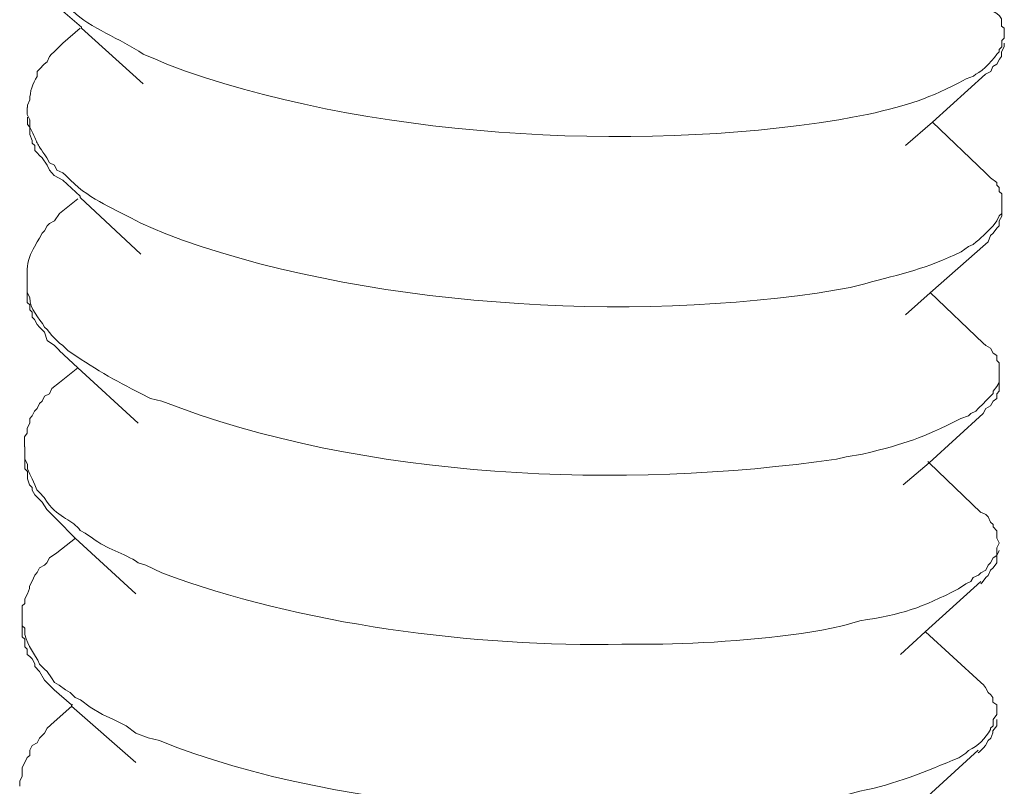
# Model space of a CAD drawing. Units: inches. Extents: x 3542 to 7364, y -15858 to -13239.
# Drawn here: x 6255 to 6267, y -15650 to -15641 of the extents above; entities that cross this region are included whole.
import ezdxf

# ---------------------------------------------------------------- set-up
doc = ezdxf.new("R2010")
doc.units = ezdxf.units.IN
doc.header["$MEASUREMENT"] = 0
doc.layers.add('layer 1', color=7, linetype='Continuous')

msp = doc.modelspace()

# ---------------------------------------------------------------- linework, layer by layer
at = {"layer": 'layer 1', "lineweight": 15}
for points, knots in [([(6255.047, -15639.799), (6255.047, -15639.799), (6255.047, -15639.917), (6255.047, -15639.917), (6255.047, -15639.917), (6255.047, -15639.917), (6255.078, -15639.988), (6255.078, -15639.988), (6255.078, -15639.988), (6255.078, -15639.988), (6255.078, -15640.046), (6255.078, -15640.046), (6255.078, -15640.046), (6255.134, -15640.162), (6255.192, -15640.282), (6255.252, -15640.398), (6255.252, -15640.398), (6255.252, -15640.398), (6255.307, -15640.425), (6255.307, -15640.425), (6255.307, -15640.425), (6255.307, -15640.425), (6255.339, -15640.498), (6255.339, -15640.498), (6255.339, -15640.498), (6255.339, -15640.498), (6255.397, -15640.527), (6255.397, -15640.527), (6255.397, -15640.527), (6255.397, -15640.527), (6255.441, -15640.587), (6255.441, -15640.587), (6255.441, -15640.587), (6255.441, -15640.587), (6255.499, -15640.616), (6255.499, -15640.616), (6255.499, -15640.616), (6255.499, -15640.616), (6255.558, -15640.676), (6255.558, -15640.676), (6255.558, -15640.676), (6255.767, -15640.877), (6256.112, -15640.997), (6256.392, -15641.185), (6256.392, -15641.185), (6256.392, -15641.185), (6256.535, -15641.243), (6256.535, -15641.243), (6256.535, -15641.243), (6256.535, -15641.243), (6256.669, -15641.305), (6256.669, -15641.305), (6256.669, -15641.305), (6258.995, -15642.174), (6262.174, -15642.356), (6264.626, -15641.962), (6264.626, -15641.962), (6264.626, -15641.962), (6264.787, -15641.931), (6264.787, -15641.931)], [0, 0, 0, 0, 0.066667, 0.066667, 0.066667, 0.066667, 0.133333, 0.133333, 0.133333, 0.133333, 0.2, 0.2, 0.2, 0.2, 0.266667, 0.266667, 0.266667, 0.266667, 0.333333, 0.333333, 0.333333, 0.333333, 0.4, 0.4, 0.4, 0.4, 0.466667, 0.466667, 0.466667, 0.466667, 0.533333, 0.533333, 0.533333, 0.533333, 0.6, 0.6, 0.6, 0.6, 0.666667, 0.666667, 0.666667, 0.666667, 0.733333, 0.733333, 0.733333, 0.733333, 0.8, 0.8, 0.8, 0.8, 0.866667, 0.866667, 0.866667, 0.866667, 0.933333, 0.933333, 0.933333, 0.933333, 1, 1, 1, 1]), ([(6256.392, -15641.535), (6256.392, -15641.535), (6255.661, -15640.878), (6255.661, -15640.878), (6255.661, -15640.878), (6255.661, -15640.878), (6255.661, -15640.865), (6255.661, -15640.865), (6255.661, -15640.865), (6255.661, -15640.865), (6255.44, -15640.675), (6255.44, -15640.675)], [0, 0, 0, 0, 0.333333, 0.333333, 0.333333, 0.333333, 0.666667, 0.666667, 0.666667, 0.666667, 1, 1, 1, 1]), ([(6266.584, -15640.937), (6266.584, -15640.937), (6266.584, -15640.878), (6266.584, -15640.878), (6266.584, -15640.878), (6266.584, -15640.878), (6266.553, -15640.852), (6266.553, -15640.852), (6266.553, -15640.852), (6266.553, -15640.852), (6266.553, -15640.765), (6266.553, -15640.765), (6266.553, -15640.765), (6266.553, -15640.765), (6266.526, -15640.732), (6266.526, -15640.732), (6266.526, -15640.732), (6266.526, -15640.732), (6266.497, -15640.705), (6266.497, -15640.705), (6266.497, -15640.705), (6266.497, -15640.705), (6266.45, -15640.676), (6266.45, -15640.676), (6266.45, -15640.676), (6266.45, -15640.676), (6266.424, -15640.616), (6266.424, -15640.616), (6266.424, -15640.616), (6266.424, -15640.616), (6266.393, -15640.587), (6266.393, -15640.587)], [0, 0, 0, 0, 0.125, 0.125, 0.125, 0.125, 0.25, 0.25, 0.25, 0.25, 0.375, 0.375, 0.375, 0.375, 0.5, 0.5, 0.5, 0.5, 0.625, 0.625, 0.625, 0.625, 0.75, 0.75, 0.75, 0.75, 0.875, 0.875, 0.875, 0.875, 1, 1, 1, 1]), ([(6264.787, -15641.931), (6264.787, -15641.931), (6264.961, -15641.9), (6264.961, -15641.9), (6264.961, -15641.9), (6265.489, -15641.775), (6265.658, -15641.726), (6266.133, -15641.478), (6266.133, -15641.478), (6266.133, -15641.478), (6266.22, -15641.447), (6266.22, -15641.447), (6266.22, -15641.447), (6266.22, -15641.447), (6266.249, -15641.421), (6266.249, -15641.421), (6266.249, -15641.421), (6266.342, -15641.387), (6266.458, -15641.227), (6266.525, -15641.156), (6266.525, -15641.156), (6266.525, -15641.156), (6266.525, -15641.129), (6266.525, -15641.129), (6266.525, -15641.129), (6266.525, -15641.129), (6266.554, -15641.098), (6266.554, -15641.098), (6266.554, -15641.098), (6266.554, -15641.098), (6266.554, -15641.024), (6266.554, -15641.024), (6266.554, -15641.024), (6266.554, -15641.024), (6266.585, -15640.995), (6266.585, -15640.995), (6266.585, -15640.995), (6266.585, -15640.995), (6266.585, -15640.94), (6266.585, -15640.94)], [0, 0, 0, 0, 0.1, 0.1, 0.1, 0.1, 0.2, 0.2, 0.2, 0.2, 0.3, 0.3, 0.3, 0.3, 0.4, 0.4, 0.4, 0.4, 0.5, 0.5, 0.5, 0.5, 0.6, 0.6, 0.6, 0.6, 0.7, 0.7, 0.7, 0.7, 0.8, 0.8, 0.8, 0.8, 0.9, 0.9, 0.9, 0.9, 1, 1, 1, 1]), ([(6255.439, -15641.054), (6255.439, -15641.054), (6255.338, -15641.157), (6255.338, -15641.157), (6255.338, -15641.157), (6255.338, -15641.157), (6255.307, -15641.186), (6255.307, -15641.186), (6255.307, -15641.186), (6255.307, -15641.186), (6255.283, -15641.214), (6255.283, -15641.214), (6255.283, -15641.214), (6255.283, -15641.214), (6255.252, -15641.275), (6255.252, -15641.275), (6255.252, -15641.275), (6255.252, -15641.275), (6255.22, -15641.302), (6255.22, -15641.302), (6255.22, -15641.302), (6255.22, -15641.302), (6255.162, -15641.362), (6255.162, -15641.362), (6255.162, -15641.362), (6255.162, -15641.362), (6255.134, -15641.389), (6255.134, -15641.389), (6255.134, -15641.389), (6255.134, -15641.389), (6255.134, -15641.449), (6255.134, -15641.449), (6255.134, -15641.449), (6255.08, -15641.533), (6255.051, -15641.625), (6255.047, -15641.727), (6255.047, -15641.727), (6255.047, -15641.727), (6255.02, -15641.787), (6255.02, -15641.787), (6255.02, -15641.787), (6255.02, -15641.787), (6255.02, -15641.814), (6255.02, -15641.814)], [0, 0, 0, 0, 0.090909, 0.090909, 0.090909, 0.090909, 0.181818, 0.181818, 0.181818, 0.181818, 0.272727, 0.272727, 0.272727, 0.272727, 0.363636, 0.363636, 0.363636, 0.363636, 0.454545, 0.454545, 0.454545, 0.454545, 0.545455, 0.545455, 0.545455, 0.545455, 0.636364, 0.636364, 0.636364, 0.636364, 0.727273, 0.727273, 0.727273, 0.727273, 0.818182, 0.818182, 0.818182, 0.818182, 0.909091, 0.909091, 0.909091, 0.909091, 1, 1, 1, 1]), ([(6266.584, -15641.054), (6266.584, -15641.054), (6266.584, -15641.099), (6266.584, -15641.099), (6266.584, -15641.099), (6266.584, -15641.099), (6266.553, -15641.157), (6266.553, -15641.157), (6266.553, -15641.157), (6266.553, -15641.157), (6266.553, -15641.214), (6266.553, -15641.214), (6266.553, -15641.214), (6266.553, -15641.214), (6266.526, -15641.244), (6266.526, -15641.244), (6266.526, -15641.244), (6266.526, -15641.244), (6266.497, -15641.302), (6266.497, -15641.302), (6266.497, -15641.302), (6266.497, -15641.302), (6266.45, -15641.331), (6266.45, -15641.331), (6266.45, -15641.331), (6266.45, -15641.331), (6266.424, -15641.389), (6266.424, -15641.389), (6266.424, -15641.389), (6266.424, -15641.389), (6266.364, -15641.42), (6266.364, -15641.42)], [0, 0, 0, 0, 0.125, 0.125, 0.125, 0.125, 0.25, 0.25, 0.25, 0.25, 0.375, 0.375, 0.375, 0.375, 0.5, 0.5, 0.5, 0.5, 0.625, 0.625, 0.625, 0.625, 0.75, 0.75, 0.75, 0.75, 0.875, 0.875, 0.875, 0.875, 1, 1, 1, 1]), ([(6266.364, -15641.42), (6266.364, -15641.42), (6265.736, -15641.99), (6265.736, -15641.99), (6265.736, -15641.99), (6265.736, -15641.99), (6265.415, -15642.267), (6265.415, -15642.267)], [0, 0, 0, 0, 0.5, 0.5, 0.5, 0.5, 1, 1, 1, 1]), ([(6255.019, -15641.814), (6255.019, -15641.814), (6255.019, -15641.9), (6255.019, -15641.9), (6255.019, -15641.9), (6255.019, -15641.9), (6255.048, -15641.961), (6255.048, -15641.961), (6255.048, -15641.961), (6255.048, -15641.961), (6255.048, -15641.989), (6255.048, -15641.989), (6255.048, -15641.989), (6255.048, -15641.989), (6255.048, -15642.047), (6255.048, -15642.047), (6255.048, -15642.047), (6255.163, -15642.277), (6255.097, -15642.196), (6255.251, -15642.413), (6255.251, -15642.413), (6255.251, -15642.413), (6255.282, -15642.471), (6255.282, -15642.471), (6255.282, -15642.471), (6255.282, -15642.471), (6255.34, -15642.5), (6255.34, -15642.5), (6255.34, -15642.5), (6255.34, -15642.5), (6255.369, -15642.558), (6255.369, -15642.558), (6255.369, -15642.558), (6255.369, -15642.558), (6255.44, -15642.589), (6255.44, -15642.589), (6255.44, -15642.589), (6255.44, -15642.589), (6255.471, -15642.618), (6255.471, -15642.618), (6255.471, -15642.618), (6255.471, -15642.618), (6255.529, -15642.676), (6255.529, -15642.676), (6255.529, -15642.676), (6255.785, -15642.925), (6256.044, -15643.005), (6256.362, -15643.186), (6256.362, -15643.186), (6256.362, -15643.186), (6256.507, -15643.246), (6256.507, -15643.246), (6256.507, -15643.246), (6256.507, -15643.246), (6256.639, -15643.304), (6256.639, -15643.304), (6256.639, -15643.304), (6258.915, -15644.175), (6262.188, -15644.376), (6264.598, -15643.975), (6264.598, -15643.975), (6264.598, -15643.975), (6264.758, -15643.946), (6264.758, -15643.946)], [0, 0, 0, 0, 0.0625, 0.0625, 0.0625, 0.0625, 0.125, 0.125, 0.125, 0.125, 0.1875, 0.1875, 0.1875, 0.1875, 0.25, 0.25, 0.25, 0.25, 0.3125, 0.3125, 0.3125, 0.3125, 0.375, 0.375, 0.375, 0.375, 0.4375, 0.4375, 0.4375, 0.4375, 0.5, 0.5, 0.5, 0.5, 0.5625, 0.5625, 0.5625, 0.5625, 0.625, 0.625, 0.625, 0.625, 0.6875, 0.6875, 0.6875, 0.6875, 0.75, 0.75, 0.75, 0.75, 0.8125, 0.8125, 0.8125, 0.8125, 0.875, 0.875, 0.875, 0.875, 0.9375, 0.9375, 0.9375, 0.9375, 1, 1, 1, 1]), ([(6255.439, -15642.675), (6255.439, -15642.675), (6255.338, -15642.62), (6255.338, -15642.62), (6255.338, -15642.62), (6255.338, -15642.62), (6255.283, -15642.557), (6255.283, -15642.557), (6255.283, -15642.557), (6255.283, -15642.557), (6255.252, -15642.499), (6255.252, -15642.499), (6255.252, -15642.499), (6255.252, -15642.499), (6255.194, -15642.412), (6255.194, -15642.412), (6255.194, -15642.412), (6255.194, -15642.412), (6255.162, -15642.383), (6255.162, -15642.383), (6255.162, -15642.383), (6255.162, -15642.383), (6255.134, -15642.352), (6255.134, -15642.352), (6255.134, -15642.352), (6255.134, -15642.352), (6255.107, -15642.325), (6255.107, -15642.325), (6255.107, -15642.325), (6255.107, -15642.325), (6255.107, -15642.265), (6255.107, -15642.265), (6255.107, -15642.265), (6255.107, -15642.265), (6255.078, -15642.238), (6255.078, -15642.238), (6255.078, -15642.238), (6255.078, -15642.238), (6255.078, -15642.207), (6255.078, -15642.207), (6255.078, -15642.207), (6255.078, -15642.207), (6255.047, -15642.136), (6255.047, -15642.136), (6255.047, -15642.136), (6255.047, -15642.136), (6255.047, -15642.105), (6255.047, -15642.105), (6255.047, -15642.105), (6255.047, -15642.105), (6255.047, -15642.047), (6255.047, -15642.047), (6255.047, -15642.047), (6255.047, -15642.047), (6255.02, -15642.018), (6255.02, -15642.018), (6255.02, -15642.018), (6255.02, -15642.018), (6255.02, -15641.931), (6255.02, -15641.931)], [0, 0, 0, 0, 0.066667, 0.066667, 0.066667, 0.066667, 0.133333, 0.133333, 0.133333, 0.133333, 0.2, 0.2, 0.2, 0.2, 0.266667, 0.266667, 0.266667, 0.266667, 0.333333, 0.333333, 0.333333, 0.333333, 0.4, 0.4, 0.4, 0.4, 0.466667, 0.466667, 0.466667, 0.466667, 0.533333, 0.533333, 0.533333, 0.533333, 0.6, 0.6, 0.6, 0.6, 0.666667, 0.666667, 0.666667, 0.666667, 0.733333, 0.733333, 0.733333, 0.733333, 0.8, 0.8, 0.8, 0.8, 0.866667, 0.866667, 0.866667, 0.866667, 0.933333, 0.933333, 0.933333, 0.933333, 1, 1, 1, 1]), ([(6256.361, -15643.552), (6256.361, -15643.552), (6255.646, -15642.879), (6255.646, -15642.879), (6255.646, -15642.879), (6255.646, -15642.879), (6255.646, -15642.863), (6255.646, -15642.863), (6255.646, -15642.863), (6255.646, -15642.863), (6255.441, -15642.674), (6255.441, -15642.674)], [0, 0, 0, 0, 0.333333, 0.333333, 0.333333, 0.333333, 0.666667, 0.666667, 0.666667, 0.666667, 1, 1, 1, 1]), ([(6266.554, -15642.954), (6266.554, -15642.954), (6266.554, -15642.836), (6266.554, -15642.836), (6266.554, -15642.836), (6266.554, -15642.836), (6266.525, -15642.809), (6266.525, -15642.809), (6266.525, -15642.809), (6266.525, -15642.809), (6266.525, -15642.762), (6266.525, -15642.762), (6266.525, -15642.762), (6266.525, -15642.762), (6266.498, -15642.733), (6266.498, -15642.733), (6266.498, -15642.733), (6266.498, -15642.733), (6266.498, -15642.704), (6266.498, -15642.704), (6266.498, -15642.704), (6266.498, -15642.704), (6266.422, -15642.646), (6266.422, -15642.646), (6266.422, -15642.646), (6266.422, -15642.646), (6266.364, -15642.588), (6266.364, -15642.588)], [0, 0, 0, 0, 0.142857, 0.142857, 0.142857, 0.142857, 0.285714, 0.285714, 0.285714, 0.285714, 0.428571, 0.428571, 0.428571, 0.428571, 0.571429, 0.571429, 0.571429, 0.571429, 0.714286, 0.714286, 0.714286, 0.714286, 0.857143, 0.857143, 0.857143, 0.857143, 1, 1, 1, 1]), ([(6264.759, -15643.946), (6264.759, -15643.946), (6264.933, -15643.901), (6264.933, -15643.901), (6264.933, -15643.901), (6265.369, -15643.785), (6265.663, -15643.723), (6266.073, -15643.522), (6266.073, -15643.522), (6266.073, -15643.522), (6266.16, -15643.462), (6266.16, -15643.462), (6266.16, -15643.462), (6266.16, -15643.462), (6266.218, -15643.435), (6266.218, -15643.435), (6266.218, -15643.435), (6266.312, -15643.357), (6266.369, -15643.302), (6266.452, -15643.215), (6266.452, -15643.215), (6266.452, -15643.215), (6266.496, -15643.157), (6266.496, -15643.157), (6266.496, -15643.157), (6266.496, -15643.157), (6266.525, -15643.099), (6266.525, -15643.099), (6266.525, -15643.099), (6266.525, -15643.099), (6266.554, -15643.07), (6266.554, -15643.07), (6266.554, -15643.07), (6266.554, -15643.07), (6266.554, -15642.954), (6266.554, -15642.954)], [0, 0, 0, 0, 0.111111, 0.111111, 0.111111, 0.111111, 0.222222, 0.222222, 0.222222, 0.222222, 0.333333, 0.333333, 0.333333, 0.333333, 0.444444, 0.444444, 0.444444, 0.444444, 0.555556, 0.555556, 0.555556, 0.555556, 0.666667, 0.666667, 0.666667, 0.666667, 0.777778, 0.777778, 0.777778, 0.777778, 0.888889, 0.888889, 0.888889, 0.888889, 1, 1, 1, 1]), ([(6255.398, -15643.069), (6255.398, -15643.069), (6255.34, -15643.158), (6255.34, -15643.158), (6255.34, -15643.158), (6255.34, -15643.158), (6255.282, -15643.187), (6255.282, -15643.187), (6255.282, -15643.187), (6255.282, -15643.187), (6255.253, -15643.214), (6255.253, -15643.214), (6255.253, -15643.214), (6255.253, -15643.214), (6255.222, -15643.274), (6255.222, -15643.274), (6255.222, -15643.274), (6255.222, -15643.274), (6255.193, -15643.303), (6255.193, -15643.303), (6255.193, -15643.303), (6255.193, -15643.303), (6255.163, -15643.363), (6255.163, -15643.363), (6255.163, -15643.363), (6255.163, -15643.363), (6255.134, -15643.405), (6255.134, -15643.405), (6255.134, -15643.405), (6255.134, -15643.405), (6255.105, -15643.463), (6255.105, -15643.463), (6255.105, -15643.463), (6255.059, -15643.535), (6255.019, -15643.641), (6255.019, -15643.728), (6255.019, -15643.728), (6255.019, -15643.728), (6255.019, -15643.815), (6255.019, -15643.815)], [0, 0, 0, 0, 0.1, 0.1, 0.1, 0.1, 0.2, 0.2, 0.2, 0.2, 0.3, 0.3, 0.3, 0.3, 0.4, 0.4, 0.4, 0.4, 0.5, 0.5, 0.5, 0.5, 0.6, 0.6, 0.6, 0.6, 0.7, 0.7, 0.7, 0.7, 0.8, 0.8, 0.8, 0.8, 0.9, 0.9, 0.9, 0.9, 1, 1, 1, 1]), ([(6266.554, -15643.069), (6266.554, -15643.069), (6266.554, -15643.1), (6266.554, -15643.1), (6266.554, -15643.1), (6266.554, -15643.1), (6266.525, -15643.158), (6266.525, -15643.158), (6266.525, -15643.158), (6266.525, -15643.158), (6266.525, -15643.214), (6266.525, -15643.214), (6266.525, -15643.214), (6266.525, -15643.214), (6266.498, -15643.245), (6266.498, -15643.245), (6266.498, -15643.245), (6266.498, -15643.245), (6266.451, -15643.303), (6266.451, -15643.303), (6266.451, -15643.303), (6266.451, -15643.303), (6266.422, -15643.332), (6266.422, -15643.332), (6266.422, -15643.332), (6266.422, -15643.332), (6266.393, -15643.405), (6266.393, -15643.405), (6266.393, -15643.405), (6266.393, -15643.405), (6266.364, -15643.434), (6266.364, -15643.434)], [0, 0, 0, 0, 0.125, 0.125, 0.125, 0.125, 0.25, 0.25, 0.25, 0.25, 0.375, 0.375, 0.375, 0.375, 0.5, 0.5, 0.5, 0.5, 0.625, 0.625, 0.625, 0.625, 0.75, 0.75, 0.75, 0.75, 0.875, 0.875, 0.875, 0.875, 1, 1, 1, 1]), ([(6266.364, -15643.434), (6266.364, -15643.434), (6265.707, -15644.007), (6265.707, -15644.007), (6265.707, -15644.007), (6265.707, -15644.007), (6265.415, -15644.268), (6265.415, -15644.268)], [0, 0, 0, 0, 0.5, 0.5, 0.5, 0.5, 1, 1, 1, 1]), ([(6255.019, -15643.817), (6255.019, -15643.817), (6255.019, -15644.006), (6255.019, -15644.006), (6255.019, -15644.006), (6255.019, -15644.006), (6255.048, -15644.063), (6255.048, -15644.063), (6255.048, -15644.063), (6255.041, -15644.203), (6255.163, -15644.303), (6255.222, -15644.414), (6255.222, -15644.414), (6255.222, -15644.414), (6255.253, -15644.441), (6255.253, -15644.441), (6255.253, -15644.441), (6255.253, -15644.441), (6255.308, -15644.515), (6255.308, -15644.515), (6255.308, -15644.515), (6255.308, -15644.515), (6255.34, -15644.544), (6255.34, -15644.544), (6255.34, -15644.544), (6255.34, -15644.544), (6255.398, -15644.604), (6255.398, -15644.604), (6255.398, -15644.604), (6255.398, -15644.604), (6255.44, -15644.63), (6255.44, -15644.63), (6255.44, -15644.63), (6255.44, -15644.63), (6255.5, -15644.69), (6255.5, -15644.69), (6255.5, -15644.69), (6255.774, -15644.884), (6256.066, -15645.051), (6256.362, -15645.2), (6256.362, -15645.2), (6256.362, -15645.2), (6256.478, -15645.259), (6256.478, -15645.259), (6256.478, -15645.259), (6256.478, -15645.259), (6256.61, -15645.289), (6256.61, -15645.289), (6256.61, -15645.289), (6258.997, -15646.221), (6262.081, -15646.339), (6264.598, -15645.976), (6264.598, -15645.976), (6264.598, -15645.976), (6264.714, -15645.947), (6264.714, -15645.947)], [0, 0, 0, 0, 0.071429, 0.071429, 0.071429, 0.071429, 0.142857, 0.142857, 0.142857, 0.142857, 0.214286, 0.214286, 0.214286, 0.214286, 0.285714, 0.285714, 0.285714, 0.285714, 0.357143, 0.357143, 0.357143, 0.357143, 0.428571, 0.428571, 0.428571, 0.428571, 0.5, 0.5, 0.5, 0.5, 0.571429, 0.571429, 0.571429, 0.571429, 0.642857, 0.642857, 0.642857, 0.642857, 0.714286, 0.714286, 0.714286, 0.714286, 0.785714, 0.785714, 0.785714, 0.785714, 0.857143, 0.857143, 0.857143, 0.857143, 0.928571, 0.928571, 0.928571, 0.928571, 1, 1, 1, 1]), ([(6255.398, -15644.69), (6255.398, -15644.69), (6255.34, -15644.631), (6255.34, -15644.631), (6255.34, -15644.631), (6255.34, -15644.631), (6255.253, -15644.574), (6255.253, -15644.574), (6255.253, -15644.574), (6255.253, -15644.574), (6255.222, -15644.474), (6255.222, -15644.474), (6255.222, -15644.474), (6255.222, -15644.474), (6255.163, -15644.414), (6255.163, -15644.414), (6255.163, -15644.414), (6255.163, -15644.414), (6255.134, -15644.385), (6255.134, -15644.385), (6255.134, -15644.385), (6255.134, -15644.385), (6255.105, -15644.326), (6255.105, -15644.326), (6255.105, -15644.326), (6255.105, -15644.326), (6255.077, -15644.296), (6255.077, -15644.296), (6255.077, -15644.296), (6255.077, -15644.296), (6255.077, -15644.237), (6255.077, -15644.237), (6255.077, -15644.237), (6255.077, -15644.237), (6255.048, -15644.208), (6255.048, -15644.208), (6255.048, -15644.208), (6255.048, -15644.208), (6255.048, -15644.15), (6255.048, -15644.15), (6255.048, -15644.15), (6255.048, -15644.15), (6255.019, -15644.121), (6255.019, -15644.121), (6255.019, -15644.121), (6255.019, -15644.121), (6255.019, -15644.09), (6255.019, -15644.09), (6255.019, -15644.09), (6255.019, -15644.09), (6255.019, -15644.006), (6255.019, -15644.006)], [0, 0, 0, 0, 0.076923, 0.076923, 0.076923, 0.076923, 0.153846, 0.153846, 0.153846, 0.153846, 0.230769, 0.230769, 0.230769, 0.230769, 0.307692, 0.307692, 0.307692, 0.307692, 0.384615, 0.384615, 0.384615, 0.384615, 0.461538, 0.461538, 0.461538, 0.461538, 0.538462, 0.538462, 0.538462, 0.538462, 0.615385, 0.615385, 0.615385, 0.615385, 0.692308, 0.692308, 0.692308, 0.692308, 0.769231, 0.769231, 0.769231, 0.769231, 0.846154, 0.846154, 0.846154, 0.846154, 0.923077, 0.923077, 0.923077, 0.923077, 1, 1, 1, 1]), ([(6266.525, -15644.953), (6266.525, -15644.953), (6266.525, -15644.835), (6266.525, -15644.835), (6266.525, -15644.835), (6266.525, -15644.835), (6266.496, -15644.808), (6266.496, -15644.808), (6266.496, -15644.808), (6266.496, -15644.808), (6266.496, -15644.75), (6266.496, -15644.75), (6266.496, -15644.75), (6266.496, -15644.75), (6266.452, -15644.721), (6266.452, -15644.721), (6266.452, -15644.721), (6266.452, -15644.721), (6266.423, -15644.663), (6266.423, -15644.663), (6266.423, -15644.663), (6266.423, -15644.663), (6266.365, -15644.63), (6266.365, -15644.63), (6266.365, -15644.63), (6266.365, -15644.63), (6266.336, -15644.603), (6266.336, -15644.603)], [0, 0, 0, 0, 0.142857, 0.142857, 0.142857, 0.142857, 0.285714, 0.285714, 0.285714, 0.285714, 0.428571, 0.428571, 0.428571, 0.428571, 0.571429, 0.571429, 0.571429, 0.571429, 0.714286, 0.714286, 0.714286, 0.714286, 0.857143, 0.857143, 0.857143, 0.857143, 1, 1, 1, 1]), ([(6256.33, -15645.551), (6256.33, -15645.551), (6255.616, -15644.894), (6255.616, -15644.894), (6255.616, -15644.894), (6255.616, -15644.894), (6255.397, -15644.689), (6255.397, -15644.689)], [0, 0, 0, 0, 0.5, 0.5, 0.5, 0.5, 1, 1, 1, 1]), ([(6264.713, -15645.947), (6264.713, -15645.947), (6264.905, -15645.916), (6264.905, -15645.916), (6264.905, -15645.916), (6265.453, -15645.786), (6265.58, -15645.733), (6266.072, -15645.497), (6266.072, -15645.497), (6266.072, -15645.497), (6266.159, -15645.464), (6266.159, -15645.464), (6266.159, -15645.464), (6266.159, -15645.464), (6266.188, -15645.437), (6266.188, -15645.437), (6266.188, -15645.437), (6266.188, -15645.437), (6266.248, -15645.408), (6266.248, -15645.408), (6266.248, -15645.408), (6266.248, -15645.408), (6266.277, -15645.377), (6266.277, -15645.377), (6266.277, -15645.377), (6266.277, -15645.377), (6266.337, -15645.319), (6266.337, -15645.319), (6266.337, -15645.319), (6266.337, -15645.319), (6266.364, -15645.29), (6266.364, -15645.29), (6266.364, -15645.29), (6266.364, -15645.29), (6266.393, -15645.259), (6266.393, -15645.259), (6266.393, -15645.259), (6266.393, -15645.259), (6266.451, -15645.201), (6266.451, -15645.201), (6266.451, -15645.201), (6266.451, -15645.201), (6266.451, -15645.172), (6266.451, -15645.172), (6266.451, -15645.172), (6266.451, -15645.172), (6266.498, -15645.116), (6266.498, -15645.116), (6266.498, -15645.116), (6266.498, -15645.116), (6266.524, -15645.07), (6266.524, -15645.07), (6266.524, -15645.07), (6266.524, -15645.07), (6266.524, -15644.954), (6266.524, -15644.954)], [0, 0, 0, 0, 0.071429, 0.071429, 0.071429, 0.071429, 0.142857, 0.142857, 0.142857, 0.142857, 0.214286, 0.214286, 0.214286, 0.214286, 0.285714, 0.285714, 0.285714, 0.285714, 0.357143, 0.357143, 0.357143, 0.357143, 0.428571, 0.428571, 0.428571, 0.428571, 0.5, 0.5, 0.5, 0.5, 0.571429, 0.571429, 0.571429, 0.571429, 0.642857, 0.642857, 0.642857, 0.642857, 0.714286, 0.714286, 0.714286, 0.714286, 0.785714, 0.785714, 0.785714, 0.785714, 0.857143, 0.857143, 0.857143, 0.857143, 0.928571, 0.928571, 0.928571, 0.928571, 1, 1, 1, 1]), ([(6255.398, -15645.07), (6255.398, -15645.07), (6255.308, -15645.142), (6255.308, -15645.142), (6255.308, -15645.142), (6255.308, -15645.142), (6255.282, -15645.202), (6255.282, -15645.202), (6255.282, -15645.202), (6255.282, -15645.202), (6255.222, -15645.231), (6255.222, -15645.231), (6255.222, -15645.231), (6255.222, -15645.231), (6255.193, -15645.291), (6255.193, -15645.291), (6255.193, -15645.291), (6255.193, -15645.291), (6255.163, -15645.318), (6255.163, -15645.318), (6255.163, -15645.318), (6255.163, -15645.318), (6255.134, -15645.378), (6255.134, -15645.378), (6255.134, -15645.378), (6255.134, -15645.378), (6255.105, -15645.407), (6255.105, -15645.407), (6255.105, -15645.407), (6255.105, -15645.407), (6255.077, -15645.464), (6255.077, -15645.464), (6255.077, -15645.464), (6255.077, -15645.464), (6255.048, -15645.496), (6255.048, -15645.496), (6255.048, -15645.496), (6255.048, -15645.496), (6255.048, -15645.552), (6255.048, -15645.552), (6255.048, -15645.552), (6255.048, -15645.552), (6255.019, -15645.61), (6255.019, -15645.61), (6255.019, -15645.61), (6255.019, -15645.61), (6255.019, -15645.67), (6255.019, -15645.67), (6255.019, -15645.67), (6255.019, -15645.67), (6254.987, -15645.712), (6254.987, -15645.712), (6254.987, -15645.712), (6254.987, -15645.712), (6254.987, -15645.83), (6254.987, -15645.83)], [0, 0, 0, 0, 0.071429, 0.071429, 0.071429, 0.071429, 0.142857, 0.142857, 0.142857, 0.142857, 0.214286, 0.214286, 0.214286, 0.214286, 0.285714, 0.285714, 0.285714, 0.285714, 0.357143, 0.357143, 0.357143, 0.357143, 0.428571, 0.428571, 0.428571, 0.428571, 0.5, 0.5, 0.5, 0.5, 0.571429, 0.571429, 0.571429, 0.571429, 0.642857, 0.642857, 0.642857, 0.642857, 0.714286, 0.714286, 0.714286, 0.714286, 0.785714, 0.785714, 0.785714, 0.785714, 0.857143, 0.857143, 0.857143, 0.857143, 0.928571, 0.928571, 0.928571, 0.928571, 1, 1, 1, 1]), ([(6266.525, -15645.07), (6266.525, -15645.07), (6266.525, -15645.173), (6266.525, -15645.173), (6266.525, -15645.173), (6266.525, -15645.173), (6266.496, -15645.202), (6266.496, -15645.202), (6266.496, -15645.202), (6266.496, -15645.202), (6266.496, -15645.26), (6266.496, -15645.26), (6266.496, -15645.26), (6266.496, -15645.26), (6266.452, -15645.291), (6266.452, -15645.291), (6266.452, -15645.291), (6266.452, -15645.291), (6266.423, -15645.346), (6266.423, -15645.346), (6266.423, -15645.346), (6266.423, -15645.346), (6266.365, -15645.378), (6266.365, -15645.378), (6266.365, -15645.378), (6266.365, -15645.378), (6266.336, -15645.436), (6266.336, -15645.436)], [0, 0, 0, 0, 0.142857, 0.142857, 0.142857, 0.142857, 0.285714, 0.285714, 0.285714, 0.285714, 0.428571, 0.428571, 0.428571, 0.428571, 0.571429, 0.571429, 0.571429, 0.571429, 0.714286, 0.714286, 0.714286, 0.714286, 0.857143, 0.857143, 0.857143, 0.857143, 1, 1, 1, 1]), ([(6266.336, -15645.436), (6266.336, -15645.436), (6265.694, -15646.02), (6265.694, -15646.02), (6265.694, -15646.02), (6265.694, -15646.02), (6265.387, -15646.282), (6265.387, -15646.282)], [0, 0, 0, 0, 0.5, 0.5, 0.5, 0.5, 1, 1, 1, 1]), ([(6254.989, -15645.829), (6254.989, -15645.829), (6254.989, -15645.975), (6254.989, -15645.975), (6254.989, -15645.975), (6254.989, -15645.975), (6255.02, -15646.035), (6255.02, -15646.035), (6255.02, -15646.035), (6255.02, -15646.035), (6255.02, -15646.092), (6255.02, -15646.092), (6255.02, -15646.092), (6255.02, -15646.092), (6255.047, -15646.153), (6255.047, -15646.153), (6255.047, -15646.153), (6255.047, -15646.153), (6255.078, -15646.208), (6255.078, -15646.208), (6255.078, -15646.208), (6255.078, -15646.208), (6255.107, -15646.282), (6255.107, -15646.282), (6255.107, -15646.282), (6255.107, -15646.282), (6255.133, -15646.34), (6255.133, -15646.34), (6255.133, -15646.34), (6255.133, -15646.34), (6255.165, -15646.369), (6255.165, -15646.369), (6255.165, -15646.369), (6255.165, -15646.369), (6255.22, -15646.431), (6255.22, -15646.431), (6255.22, -15646.431), (6255.22, -15646.431), (6255.254, -15646.487), (6255.254, -15646.487), (6255.254, -15646.487), (6255.403, -15646.681), (6255.556, -15646.694), (6255.646, -15646.821), (6255.646, -15646.821), (6255.646, -15646.821), (6255.703, -15646.852), (6255.703, -15646.852), (6255.703, -15646.852), (6255.703, -15646.852), (6255.791, -15646.91), (6255.791, -15646.91), (6255.791, -15646.91), (6255.955, -15647.044), (6256.161, -15647.084), (6256.332, -15647.202), (6256.332, -15647.202), (6256.332, -15647.202), (6256.421, -15647.231), (6256.421, -15647.231), (6256.421, -15647.231), (6256.421, -15647.231), (6256.61, -15647.32), (6256.61, -15647.32), (6256.61, -15647.32), (6258.226, -15647.935), (6260.328, -15648.198), (6262.058, -15648.167), (6262.058, -15648.167), (6262.058, -15648.167), (6262.233, -15648.167), (6262.233, -15648.167)], [0, 0, 0, 0, 0.055556, 0.055556, 0.055556, 0.055556, 0.111111, 0.111111, 0.111111, 0.111111, 0.166667, 0.166667, 0.166667, 0.166667, 0.222222, 0.222222, 0.222222, 0.222222, 0.277778, 0.277778, 0.277778, 0.277778, 0.333333, 0.333333, 0.333333, 0.333333, 0.388889, 0.388889, 0.388889, 0.388889, 0.444444, 0.444444, 0.444444, 0.444444, 0.5, 0.5, 0.5, 0.5, 0.555556, 0.555556, 0.555556, 0.555556, 0.611111, 0.611111, 0.611111, 0.611111, 0.666667, 0.666667, 0.666667, 0.666667, 0.722222, 0.722222, 0.722222, 0.722222, 0.777778, 0.777778, 0.777778, 0.777778, 0.833333, 0.833333, 0.833333, 0.833333, 0.888889, 0.888889, 0.888889, 0.888889, 0.944444, 0.944444, 0.944444, 0.944444, 1, 1, 1, 1]), ([(6255.369, -15646.691), (6255.369, -15646.691), (6255.309, -15646.633), (6255.309, -15646.633), (6255.309, -15646.633), (6255.309, -15646.633), (6255.251, -15646.573), (6255.251, -15646.573), (6255.251, -15646.573), (6255.251, -15646.573), (6255.193, -15646.486), (6255.193, -15646.486), (6255.193, -15646.486), (6255.193, -15646.486), (6255.107, -15646.4), (6255.107, -15646.4), (6255.107, -15646.4), (6255.107, -15646.4), (6255.078, -15646.342), (6255.078, -15646.342), (6255.078, -15646.342), (6255.078, -15646.342), (6255.078, -15646.311), (6255.078, -15646.311), (6255.078, -15646.311), (6255.078, -15646.311), (6255.046, -15646.282), (6255.046, -15646.282), (6255.046, -15646.282), (6255.046, -15646.282), (6255.02, -15646.208), (6255.02, -15646.208), (6255.02, -15646.208), (6255.02, -15646.208), (6255.02, -15646.121), (6255.02, -15646.121), (6255.02, -15646.121), (6255.02, -15646.121), (6254.989, -15646.092), (6254.989, -15646.092), (6254.989, -15646.092), (6254.989, -15646.092), (6254.989, -15645.976), (6254.989, -15645.976)], [0, 0, 0, 0, 0.090909, 0.090909, 0.090909, 0.090909, 0.181818, 0.181818, 0.181818, 0.181818, 0.272727, 0.272727, 0.272727, 0.272727, 0.363636, 0.363636, 0.363636, 0.363636, 0.454545, 0.454545, 0.454545, 0.454545, 0.545455, 0.545455, 0.545455, 0.545455, 0.636364, 0.636364, 0.636364, 0.636364, 0.727273, 0.727273, 0.727273, 0.727273, 0.818182, 0.818182, 0.818182, 0.818182, 0.909091, 0.909091, 0.909091, 0.909091, 1, 1, 1, 1]), ([(6265.679, -15646.004), (6265.679, -15646.004), (6265.695, -15646.02), (6265.695, -15646.02), (6265.695, -15646.02), (6265.695, -15646.02), (6266.305, -15646.607), (6266.305, -15646.607)], [0, 0, 0, 0, 0.5, 0.5, 0.5, 0.5, 1, 1, 1, 1]), ([(6266.525, -15646.967), (6266.525, -15646.967), (6266.496, -15646.912), (6266.496, -15646.912), (6266.496, -15646.912), (6266.496, -15646.912), (6266.496, -15646.823), (6266.496, -15646.823), (6266.496, -15646.823), (6266.496, -15646.823), (6266.452, -15646.778), (6266.452, -15646.778), (6266.452, -15646.778), (6266.452, -15646.778), (6266.452, -15646.749), (6266.452, -15646.749), (6266.452, -15646.749), (6266.452, -15646.749), (6266.423, -15646.72), (6266.423, -15646.72), (6266.423, -15646.72), (6266.423, -15646.72), (6266.392, -15646.66), (6266.392, -15646.66), (6266.392, -15646.66), (6266.392, -15646.66), (6266.365, -15646.633), (6266.365, -15646.633), (6266.365, -15646.633), (6266.365, -15646.633), (6266.305, -15646.604), (6266.305, -15646.604)], [0, 0, 0, 0, 0.125, 0.125, 0.125, 0.125, 0.25, 0.25, 0.25, 0.25, 0.375, 0.375, 0.375, 0.375, 0.5, 0.5, 0.5, 0.5, 0.625, 0.625, 0.625, 0.625, 0.75, 0.75, 0.75, 0.75, 0.875, 0.875, 0.875, 0.875, 1, 1, 1, 1]), ([(6256.303, -15647.568), (6256.303, -15647.568), (6255.587, -15646.911), (6255.587, -15646.911), (6255.587, -15646.911), (6255.587, -15646.911), (6255.369, -15646.69), (6255.369, -15646.69)], [0, 0, 0, 0, 0.5, 0.5, 0.5, 0.5, 1, 1, 1, 1]), ([(6264.685, -15647.946), (6264.685, -15647.946), (6264.874, -15647.889), (6264.874, -15647.889), (6264.874, -15647.889), (6265.378, -15647.815), (6265.603, -15647.735), (6266.044, -15647.51), (6266.044, -15647.51), (6266.044, -15647.51), (6266.131, -15647.45), (6266.131, -15647.45), (6266.131, -15647.45), (6266.131, -15647.45), (6266.189, -15647.423), (6266.189, -15647.423), (6266.189, -15647.423), (6266.189, -15647.423), (6266.218, -15647.376), (6266.218, -15647.376), (6266.218, -15647.376), (6266.218, -15647.376), (6266.278, -15647.349), (6266.278, -15647.349), (6266.278, -15647.349), (6266.278, -15647.349), (6266.307, -15647.32), (6266.307, -15647.32), (6266.307, -15647.32), (6266.307, -15647.32), (6266.365, -15647.289), (6266.365, -15647.289), (6266.365, -15647.289), (6266.365, -15647.289), (6266.393, -15647.231), (6266.393, -15647.231), (6266.393, -15647.231), (6266.393, -15647.231), (6266.422, -15647.202), (6266.422, -15647.202), (6266.422, -15647.202), (6266.422, -15647.202), (6266.451, -15647.144), (6266.451, -15647.144), (6266.451, -15647.144), (6266.451, -15647.144), (6266.496, -15647.115), (6266.496, -15647.115), (6266.496, -15647.115), (6266.496, -15647.115), (6266.496, -15647.026), (6266.496, -15647.026), (6266.496, -15647.026), (6266.496, -15647.026), (6266.525, -15646.969), (6266.525, -15646.969)], [0, 0, 0, 0, 0.071429, 0.071429, 0.071429, 0.071429, 0.142857, 0.142857, 0.142857, 0.142857, 0.214286, 0.214286, 0.214286, 0.214286, 0.285714, 0.285714, 0.285714, 0.285714, 0.357143, 0.357143, 0.357143, 0.357143, 0.428571, 0.428571, 0.428571, 0.428571, 0.5, 0.5, 0.5, 0.5, 0.571429, 0.571429, 0.571429, 0.571429, 0.642857, 0.642857, 0.642857, 0.642857, 0.714286, 0.714286, 0.714286, 0.714286, 0.785714, 0.785714, 0.785714, 0.785714, 0.857143, 0.857143, 0.857143, 0.857143, 0.928571, 0.928571, 0.928571, 0.928571, 1, 1, 1, 1]), ([(6255.369, -15647.085), (6255.369, -15647.085), (6255.282, -15647.143), (6255.282, -15647.143), (6255.282, -15647.143), (6255.282, -15647.143), (6255.251, -15647.203), (6255.251, -15647.203), (6255.251, -15647.203), (6255.251, -15647.203), (6255.222, -15647.229), (6255.222, -15647.229), (6255.222, -15647.229), (6255.222, -15647.229), (6255.162, -15647.263), (6255.162, -15647.263), (6255.162, -15647.263), (6255.162, -15647.263), (6255.135, -15647.319), (6255.135, -15647.319), (6255.135, -15647.319), (6255.135, -15647.319), (6255.107, -15647.35), (6255.107, -15647.35), (6255.107, -15647.35), (6255.107, -15647.35), (6255.078, -15647.421), (6255.078, -15647.421), (6255.078, -15647.421), (6255.078, -15647.421), (6255.046, -15647.48), (6255.046, -15647.48), (6255.046, -15647.48), (6255.046, -15647.48), (6255.046, -15647.508), (6255.046, -15647.508), (6255.046, -15647.508), (6255.046, -15647.508), (6255.02, -15647.569), (6255.02, -15647.569), (6255.02, -15647.569), (6255.02, -15647.569), (6254.989, -15647.629), (6254.989, -15647.629), (6254.989, -15647.629), (6254.989, -15647.629), (6254.989, -15647.684), (6254.989, -15647.684), (6254.989, -15647.684), (6254.989, -15647.684), (6254.957, -15647.713), (6254.957, -15647.713), (6254.957, -15647.713), (6254.957, -15647.713), (6254.957, -15647.829), (6254.957, -15647.829)], [0, 0, 0, 0, 0.071429, 0.071429, 0.071429, 0.071429, 0.142857, 0.142857, 0.142857, 0.142857, 0.214286, 0.214286, 0.214286, 0.214286, 0.285714, 0.285714, 0.285714, 0.285714, 0.357143, 0.357143, 0.357143, 0.357143, 0.428571, 0.428571, 0.428571, 0.428571, 0.5, 0.5, 0.5, 0.5, 0.571429, 0.571429, 0.571429, 0.571429, 0.642857, 0.642857, 0.642857, 0.642857, 0.714286, 0.714286, 0.714286, 0.714286, 0.785714, 0.785714, 0.785714, 0.785714, 0.857143, 0.857143, 0.857143, 0.857143, 0.928571, 0.928571, 0.928571, 0.928571, 1, 1, 1, 1]), ([(6266.525, -15647.056), (6266.525, -15647.056), (6266.496, -15647.115), (6266.496, -15647.115), (6266.496, -15647.115), (6266.496, -15647.115), (6266.496, -15647.202), (6266.496, -15647.202), (6266.496, -15647.202), (6266.496, -15647.202), (6266.452, -15647.264), (6266.452, -15647.264), (6266.452, -15647.264), (6266.452, -15647.264), (6266.423, -15647.288), (6266.423, -15647.288), (6266.423, -15647.288), (6266.423, -15647.288), (6266.392, -15647.351), (6266.392, -15647.351), (6266.392, -15647.351), (6266.392, -15647.351), (6266.365, -15647.377), (6266.365, -15647.377), (6266.365, -15647.377), (6266.365, -15647.377), (6266.321, -15647.435), (6266.321, -15647.435), (6266.321, -15647.435), (6266.321, -15647.435), (6266.305, -15647.451), (6266.305, -15647.451)], [0, 0, 0, 0, 0.125, 0.125, 0.125, 0.125, 0.25, 0.25, 0.25, 0.25, 0.375, 0.375, 0.375, 0.375, 0.5, 0.5, 0.5, 0.5, 0.625, 0.625, 0.625, 0.625, 0.75, 0.75, 0.75, 0.75, 0.875, 0.875, 0.875, 0.875, 1, 1, 1, 1]), ([(6266.306, -15647.422), (6266.306, -15647.422), (6265.648, -15648.021), (6265.648, -15648.021), (6265.648, -15648.021), (6265.648, -15648.021), (6265.356, -15648.287), (6265.356, -15648.287)], [0, 0, 0, 0, 0.5, 0.5, 0.5, 0.5, 1, 1, 1, 1]), ([(6254.958, -15647.829), (6254.958, -15647.829), (6254.958, -15647.947), (6254.958, -15647.947), (6254.958, -15647.947), (6254.958, -15647.947), (6254.989, -15647.976), (6254.989, -15647.976), (6254.989, -15647.976), (6254.989, -15647.976), (6254.989, -15648.05), (6254.989, -15648.05), (6254.989, -15648.05), (6255.027, -15648.201), (6255.105, -15648.27), (6255.165, -15648.4), (6255.165, -15648.4), (6255.165, -15648.4), (6255.221, -15648.46), (6255.221, -15648.46), (6255.221, -15648.46), (6255.221, -15648.46), (6255.254, -15648.489), (6255.254, -15648.489), (6255.254, -15648.489), (6255.254, -15648.489), (6255.307, -15648.562), (6255.307, -15648.562), (6255.307, -15648.562), (6255.307, -15648.562), (6255.339, -15648.617), (6255.339, -15648.617), (6255.339, -15648.617), (6255.339, -15648.617), (6255.397, -15648.649), (6255.397, -15648.649), (6255.397, -15648.649), (6255.397, -15648.649), (6255.47, -15648.707), (6255.47, -15648.707), (6255.47, -15648.707), (6255.47, -15648.707), (6255.528, -15648.738), (6255.528, -15648.738), (6255.528, -15648.738), (6255.528, -15648.738), (6255.586, -15648.796), (6255.586, -15648.796), (6255.586, -15648.796), (6255.586, -15648.796), (6255.647, -15648.823), (6255.647, -15648.823), (6255.647, -15648.823), (6255.647, -15648.823), (6255.762, -15648.909), (6255.762, -15648.909), (6255.762, -15648.909), (6255.762, -15648.909), (6255.909, -15648.996), (6255.909, -15648.996), (6255.909, -15648.996), (6255.909, -15648.996), (6256.041, -15649.056), (6256.041, -15649.056), (6256.041, -15649.056), (6256.041, -15649.056), (6256.188, -15649.13), (6256.188, -15649.13), (6256.188, -15649.13), (6256.188, -15649.13), (6256.303, -15649.217), (6256.303, -15649.217), (6256.303, -15649.217), (6256.303, -15649.217), (6256.449, -15649.275), (6256.449, -15649.275), (6256.449, -15649.275), (6256.449, -15649.275), (6256.582, -15649.306), (6256.582, -15649.306), (6256.582, -15649.306), (6258.741, -15650.184), (6262.254, -15650.391), (6264.54, -15649.963), (6264.54, -15649.963), (6264.54, -15649.963), (6264.658, -15649.963), (6264.658, -15649.963)], [0, 0, 0, 0, 0.045455, 0.045455, 0.045455, 0.045455, 0.090909, 0.090909, 0.090909, 0.090909, 0.136364, 0.136364, 0.136364, 0.136364, 0.181818, 0.181818, 0.181818, 0.181818, 0.227273, 0.227273, 0.227273, 0.227273, 0.272727, 0.272727, 0.272727, 0.272727, 0.318182, 0.318182, 0.318182, 0.318182, 0.363636, 0.363636, 0.363636, 0.363636, 0.409091, 0.409091, 0.409091, 0.409091, 0.454545, 0.454545, 0.454545, 0.454545, 0.5, 0.5, 0.5, 0.5, 0.545455, 0.545455, 0.545455, 0.545455, 0.590909, 0.590909, 0.590909, 0.590909, 0.636364, 0.636364, 0.636364, 0.636364, 0.681818, 0.681818, 0.681818, 0.681818, 0.727273, 0.727273, 0.727273, 0.727273, 0.772727, 0.772727, 0.772727, 0.772727, 0.818182, 0.818182, 0.818182, 0.818182, 0.863636, 0.863636, 0.863636, 0.863636, 0.909091, 0.909091, 0.909091, 0.909091, 0.954545, 0.954545, 0.954545, 0.954545, 1, 1, 1, 1]), ([(6255.338, -15648.706), (6255.338, -15648.706), (6255.283, -15648.65), (6255.283, -15648.65), (6255.283, -15648.65), (6255.283, -15648.65), (6255.221, -15648.59), (6255.221, -15648.59), (6255.221, -15648.59), (6255.221, -15648.59), (6255.163, -15648.487), (6255.163, -15648.487), (6255.163, -15648.487), (6255.163, -15648.487), (6255.107, -15648.429), (6255.107, -15648.429), (6255.107, -15648.429), (6255.107, -15648.429), (6255.107, -15648.398), (6255.107, -15648.398), (6255.107, -15648.398), (6255.107, -15648.398), (6255.078, -15648.34), (6255.078, -15648.34), (6255.078, -15648.34), (6255.078, -15648.34), (6255.047, -15648.311), (6255.047, -15648.311), (6255.047, -15648.311), (6255.047, -15648.311), (6255.018, -15648.287), (6255.018, -15648.287), (6255.018, -15648.287), (6255.018, -15648.287), (6255.018, -15648.225), (6255.018, -15648.225), (6255.018, -15648.225), (6255.018, -15648.225), (6254.989, -15648.196), (6254.989, -15648.196), (6254.989, -15648.196), (6254.989, -15648.196), (6254.989, -15648.107), (6254.989, -15648.107), (6254.989, -15648.107), (6254.989, -15648.107), (6254.958, -15648.079), (6254.958, -15648.079), (6254.958, -15648.079), (6254.958, -15648.079), (6254.958, -15647.946), (6254.958, -15647.946)], [0, 0, 0, 0, 0.076923, 0.076923, 0.076923, 0.076923, 0.153846, 0.153846, 0.153846, 0.153846, 0.230769, 0.230769, 0.230769, 0.230769, 0.307692, 0.307692, 0.307692, 0.307692, 0.384615, 0.384615, 0.384615, 0.384615, 0.461538, 0.461538, 0.461538, 0.461538, 0.538462, 0.538462, 0.538462, 0.538462, 0.615385, 0.615385, 0.615385, 0.615385, 0.692308, 0.692308, 0.692308, 0.692308, 0.769231, 0.769231, 0.769231, 0.769231, 0.846154, 0.846154, 0.846154, 0.846154, 0.923077, 0.923077, 0.923077, 0.923077, 1, 1, 1, 1]), ([(6262.233, -15648.166), (6262.233, -15648.166), (6262.541, -15648.166), (6262.541, -15648.166), (6262.541, -15648.166), (6263.142, -15648.151), (6263.942, -15648.097), (6264.539, -15647.977), (6264.539, -15647.977), (6264.539, -15647.977), (6264.686, -15647.946), (6264.686, -15647.946)], [0, 0, 0, 0, 0.333333, 0.333333, 0.333333, 0.333333, 0.666667, 0.666667, 0.666667, 0.666667, 1, 1, 1, 1]), ([(6266.497, -15648.969), (6266.497, -15648.969), (6266.497, -15648.882), (6266.497, -15648.882), (6266.497, -15648.882), (6266.497, -15648.882), (6266.45, -15648.851), (6266.45, -15648.851), (6266.45, -15648.851), (6266.45, -15648.851), (6266.45, -15648.795), (6266.45, -15648.795), (6266.45, -15648.795), (6266.45, -15648.795), (6266.424, -15648.764), (6266.424, -15648.764), (6266.424, -15648.764), (6266.424, -15648.764), (6266.395, -15648.737), (6266.395, -15648.737), (6266.395, -15648.737), (6266.395, -15648.737), (6266.364, -15648.677), (6266.364, -15648.677), (6266.364, -15648.677), (6266.364, -15648.677), (6266.337, -15648.646), (6266.337, -15648.646), (6266.337, -15648.646), (6266.337, -15648.646), (6266.306, -15648.619), (6266.306, -15648.619)], [0, 0, 0, 0, 0.125, 0.125, 0.125, 0.125, 0.25, 0.25, 0.25, 0.25, 0.375, 0.375, 0.375, 0.375, 0.5, 0.5, 0.5, 0.5, 0.625, 0.625, 0.625, 0.625, 0.75, 0.75, 0.75, 0.75, 0.875, 0.875, 0.875, 0.875, 1, 1, 1, 1]), ([(6256.303, -15649.567), (6256.303, -15649.567), (6255.543, -15648.897), (6255.543, -15648.897), (6255.543, -15648.897), (6255.543, -15648.897), (6255.543, -15648.881), (6255.543, -15648.881), (6255.543, -15648.881), (6255.543, -15648.881), (6255.338, -15648.705), (6255.338, -15648.705)], [0, 0, 0, 0, 0.333333, 0.333333, 0.333333, 0.333333, 0.666667, 0.666667, 0.666667, 0.666667, 1, 1, 1, 1]), ([(6264.657, -15649.963), (6264.657, -15649.963), (6264.875, -15649.905), (6264.875, -15649.905), (6264.875, -15649.905), (6265.283, -15649.829), (6265.666, -15649.667), (6266.045, -15649.509), (6266.045, -15649.509), (6266.045, -15649.509), (6266.131, -15649.453), (6266.131, -15649.453), (6266.131, -15649.453), (6266.131, -15649.453), (6266.16, -15649.422), (6266.16, -15649.422), (6266.16, -15649.422), (6266.281, -15649.371), (6266.356, -15649.282), (6266.423, -15649.174), (6266.423, -15649.174), (6266.423, -15649.174), (6266.423, -15649.159), (6266.423, -15649.159), (6266.423, -15649.159), (6266.423, -15649.159), (6266.452, -15649.13), (6266.452, -15649.13), (6266.452, -15649.13), (6266.452, -15649.13), (6266.452, -15649.056), (6266.452, -15649.056), (6266.452, -15649.056), (6266.452, -15649.056), (6266.497, -15648.996), (6266.497, -15648.996), (6266.497, -15648.996), (6266.497, -15648.996), (6266.497, -15648.97), (6266.497, -15648.97)], [0, 0, 0, 0, 0.1, 0.1, 0.1, 0.1, 0.2, 0.2, 0.2, 0.2, 0.3, 0.3, 0.3, 0.3, 0.4, 0.4, 0.4, 0.4, 0.5, 0.5, 0.5, 0.5, 0.6, 0.6, 0.6, 0.6, 0.7, 0.7, 0.7, 0.7, 0.8, 0.8, 0.8, 0.8, 0.9, 0.9, 0.9, 0.9, 1, 1, 1, 1]), ([(6255.338, -15649.086), (6255.338, -15649.086), (6255.252, -15649.157), (6255.252, -15649.157), (6255.252, -15649.157), (6255.252, -15649.157), (6255.221, -15649.218), (6255.221, -15649.218), (6255.221, -15649.218), (6255.221, -15649.218), (6255.194, -15649.246), (6255.194, -15649.246), (6255.194, -15649.246), (6255.194, -15649.246), (6255.163, -15649.276), (6255.163, -15649.276), (6255.163, -15649.276), (6255.163, -15649.276), (6255.134, -15649.334), (6255.134, -15649.334), (6255.134, -15649.334), (6255.134, -15649.334), (6255.078, -15649.363), (6255.078, -15649.363), (6255.078, -15649.363), (6255.078, -15649.363), (6255.047, -15649.421), (6255.047, -15649.421), (6255.047, -15649.421), (6255.047, -15649.421), (6255.047, -15649.481), (6255.047, -15649.481), (6255.047, -15649.481), (6255.047, -15649.481), (6255.018, -15649.507), (6255.018, -15649.507), (6255.018, -15649.507), (6255.018, -15649.507), (6254.989, -15649.567), (6254.989, -15649.567), (6254.989, -15649.567), (6254.989, -15649.567), (6254.958, -15649.625), (6254.958, -15649.625), (6254.958, -15649.625), (6254.958, -15649.625), (6254.958, -15649.728), (6254.958, -15649.728), (6254.958, -15649.728), (6254.958, -15649.728), (6254.929, -15649.786), (6254.929, -15649.786), (6254.929, -15649.786), (6254.929, -15649.786), (6254.929, -15649.846), (6254.929, -15649.846)], [0, 0, 0, 0, 0.071429, 0.071429, 0.071429, 0.071429, 0.142857, 0.142857, 0.142857, 0.142857, 0.214286, 0.214286, 0.214286, 0.214286, 0.285714, 0.285714, 0.285714, 0.285714, 0.357143, 0.357143, 0.357143, 0.357143, 0.428571, 0.428571, 0.428571, 0.428571, 0.5, 0.5, 0.5, 0.5, 0.571429, 0.571429, 0.571429, 0.571429, 0.642857, 0.642857, 0.642857, 0.642857, 0.714286, 0.714286, 0.714286, 0.714286, 0.785714, 0.785714, 0.785714, 0.785714, 0.857143, 0.857143, 0.857143, 0.857143, 0.928571, 0.928571, 0.928571, 0.928571, 1, 1, 1, 1]), ([(6266.497, -15649.056), (6266.497, -15649.056), (6266.497, -15649.13), (6266.497, -15649.13), (6266.497, -15649.13), (6266.497, -15649.13), (6266.45, -15649.19), (6266.45, -15649.19), (6266.45, -15649.19), (6266.45, -15649.19), (6266.45, -15649.216), (6266.45, -15649.216), (6266.45, -15649.216), (6266.45, -15649.216), (6266.424, -15649.277), (6266.424, -15649.277), (6266.424, -15649.277), (6266.424, -15649.277), (6266.395, -15649.306), (6266.395, -15649.306), (6266.395, -15649.306), (6266.395, -15649.306), (6266.364, -15649.363), (6266.364, -15649.363), (6266.364, -15649.363), (6266.364, -15649.363), (6266.337, -15649.392), (6266.337, -15649.392), (6266.337, -15649.392), (6266.337, -15649.392), (6266.29, -15649.437), (6266.29, -15649.437), (6266.29, -15649.437), (6266.29, -15649.437), (6266.277, -15649.452), (6266.277, -15649.452)], [0, 0, 0, 0, 0.111111, 0.111111, 0.111111, 0.111111, 0.222222, 0.222222, 0.222222, 0.222222, 0.333333, 0.333333, 0.333333, 0.333333, 0.444444, 0.444444, 0.444444, 0.444444, 0.555556, 0.555556, 0.555556, 0.555556, 0.666667, 0.666667, 0.666667, 0.666667, 0.777778, 0.777778, 0.777778, 0.777778, 0.888889, 0.888889, 0.888889, 0.888889, 1, 1, 1, 1]), ([(6266.277, -15649.421), (6266.277, -15649.421), (6265.634, -15650.007), (6265.634, -15650.007), (6265.634, -15650.007), (6265.634, -15650.007), (6265.634, -15650.021), (6265.634, -15650.021), (6265.634, -15650.021), (6265.634, -15650.021), (6265.326, -15650.299), (6265.326, -15650.299)], [0, 0, 0, 0, 0.333333, 0.333333, 0.333333, 0.333333, 0.666667, 0.666667, 0.666667, 0.666667, 1, 1, 1, 1])]:
    msp.add_open_spline(points, degree=3, knots=knots, dxfattribs=at)
for points in [[(6255.441, -15641.054), (6255.441, -15641.054), (6255.646, -15640.878), (6255.646, -15640.878)], [(6265.736, -15641.99), (6265.736, -15641.99), (6266.364, -15642.589), (6266.364, -15642.589)], [(6255.398, -15643.071), (6255.398, -15643.071), (6255.616, -15642.897), (6255.616, -15642.897)], [(6265.708, -15644.006), (6265.708, -15644.006), (6266.336, -15644.604), (6266.336, -15644.604)], [(6255.398, -15645.07), (6255.398, -15645.07), (6255.616, -15644.894), (6255.616, -15644.894)], [(6255.369, -15647.085), (6255.369, -15647.085), (6255.588, -15646.911), (6255.588, -15646.911)], [(6265.651, -15648.02), (6265.651, -15648.02), (6266.306, -15648.619), (6266.306, -15648.619)], [(6255.338, -15649.086), (6255.338, -15649.086), (6255.544, -15648.897), (6255.544, -15648.897)], [(6255.543, -15648.882), (6255.543, -15648.882), (6255.559, -15648.882), (6255.559, -15648.882)]]:
    msp.add_open_spline(points, degree=3, dxfattribs=at)

doc.saveas('drawing.dxf')
